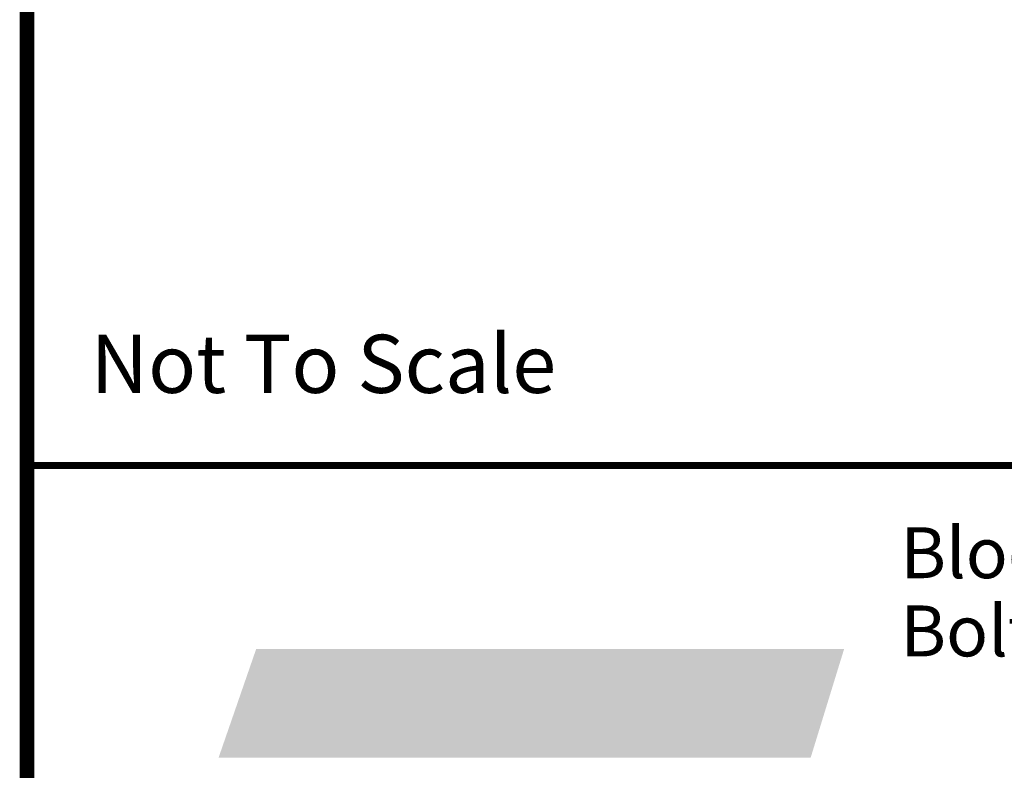
# Model space of a CAD drawing. Extents: x 0 to 2084, y 0 to 1413.
# Drawn here: x 577 to 611, y 27 to 52 of the extents above; entities that cross this region are included whole.
import ezdxf
from ezdxf.enums import TextEntityAlignment as Align

# ---------------------------------------------------------------- set-up
doc = ezdxf.new("R2010")
doc.units = 0
doc.header["$MEASUREMENT"] = 0
doc.layers.add('CC_BORDER', color=5, linetype='CONTINUOUS')
doc.layers.add('CC_DETAILS', color=5, linetype='CONTINUOUS')
doc.styles.add('STYLE1', font='swissl.ttf')

# ---------------------------------------------------------------- blocks, each defined once
blk = doc.blocks.new('CC_LOGO')
at = {"layer": 'CC_BORDER', "color": 2}
blk.add_solid([(6.589, 19.951), (7.883, 23.69), (26.95, 19.951), (28.101, 23.69)], dxfattribs=at)
at = {"layer": 'CC_BORDER', "color": 7, "style": 'STYLE1'}
for s, p in [('Bloomfield Road, Farnworth,', (30.038, 26.124)), ('Bolton  BL4 9LP', (30.038, 23.436))]:
    blk.add_text(s, height=1.75, dxfattribs=at).set_placement(p)
blk = doc.blocks.new('CC_BORDER')
at = {"layer": 'CC_BORDER', "const_width": 0.5}
blk.add_lwpolyline([(-1593, -343), (-1397, -343), (-1397, -60), (-1593, -60)], close=True, dxfattribs=at)
at = {"layer": 'CC_BORDER', "const_width": 0.25}
blk.add_lwpolyline([(-1593, -313), (-1397, -313)], dxfattribs=at)
at = {"layer": 'CC_BORDER'}
blk.add_blockref('CC_LOGO', (-1593, -343), dxfattribs=at)
at = {"layer": 'CC_BORDER', "color": 7, "style": 'STYLE1'}
blk.add_text('Not To Scale', height=2, dxfattribs=at).set_placement((-1590.806, -310.504))
at = {"layer": 'CC_BORDER', "color": 4, "style": 'STYLE1'}
for tag, p in [('PRODUCT', (-1412, -319.06)), ('TITLE_1', (-1498.6, -319.15)), ('TITLE_2', (-1498.6, -325.15)), ('DETAIL_NO', (-1412, -329.06)), ('TITLE_3', (-1498.6, -331.15)), ('TITLE_4', (-1498.6, -337.15)), ('REVISION', (-1412, -339.06))]:
    blk.add_attdef(tag, text='', height=3.5, dxfattribs=at).set_placement(p, align=Align.MIDDLE_CENTER)
blk = doc.blocks.new('133_CL7S')
at = {"layer": 'CC_BORDER'}
blk.add_blockref('CC_BORDER', (1600, 350), dxfattribs=at)

msp = doc.modelspace()

# ---------------------------------------------------------------- block references
at = {"layer": 'CC_DETAILS'}
msp.add_blockref('133_CL7S', (570, 0.004), dxfattribs=at)

doc.saveas('drawing.dxf')
